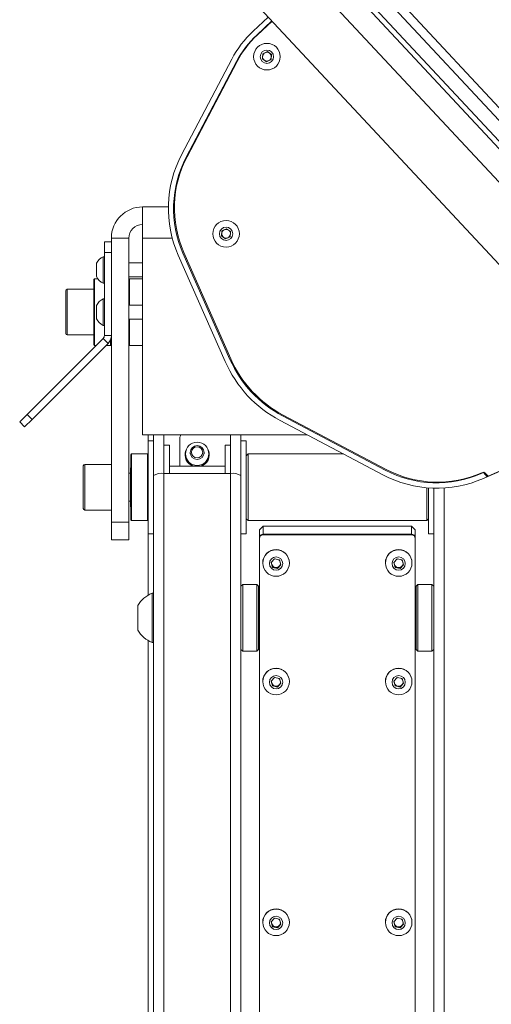
# Model space of a CAD drawing. Units: millimetres. Extents: x -424 to 3628, y -6039 to 2930.
# Drawn here: x 927 to 1062, y -5714 to -5433 of the extents above; entities that cross this region are included whole.
import ezdxf

# ---------------------------------------------------------------- set-up
doc = ezdxf.new("R2010")
doc.units = ezdxf.units.MM

msp = doc.modelspace()

# ---------------------------------------------------------------- linework, layer by layer
at = {"color": 7, "linetype": 'Continuous', "lineweight": 18}
for p, q in [((1131.61218, -5530.69485), (1011.44407, -5401.83032)), ((1129.78379, -5532.39984), (1009.61568, -5403.53532)), ((1122.30335, -5541.97339), (999.54364, -5410.32973)), ((1015.62445, -5415.84405), (1117.9242, -5525.5471)), ((987.84198, -5421.2417), (1110.60169, -5552.88537)), ((1019.6424, -5422.3522), (1116.82717, -5526.5701)), ((993.75196, -5436.24047), (998.07196, -5432.21201)), ((994.77496, -5437.3375), (999.09496, -5433.30904)), ((999.16316, -5433.38217), (994.91629, -5437.34244)), ((996.49477, -5442.69094), (997.80291, -5442.08094)), ((997.80291, -5442.08094), (998.98526, -5442.90883)), ((973.32173, -5471.49341), (987.65725, -5444.22222)), ((974.64947, -5472.19136), (988.98498, -5444.92016)), ((989.14663, -5444.89849), (974.86722, -5472.06295)), ((996.36897, -5444.12882), (996.49477, -5442.69094)), ((997.55132, -5444.95671), (996.36897, -5444.12882)), ((998.85946, -5444.34671), (997.55132, -5444.95671)), ((998.98526, -5442.90883), (998.85946, -5444.34671)), ((962.17363, -5495.28946), (962.17363, -5486.38946)), ((969.53505, -5486.38946), (962.17363, -5486.38946)), ((984.82452, -5493.22612), (986.13266, -5492.61613)), ((986.13266, -5492.61613), (987.315, -5493.44401)), ((958.27363, -5495.28946), (953.27363, -5495.28946)), ((953.27363, -5576.38946), (953.27363, -5495.28946)), ((958.27363, -5576.38946), (958.27363, -5495.28946)), ((962.17363, -5495.28946), (962.17363, -5551.38946)), ((962.17363, -5495.28946), (970.62976, -5495.28946)), ((984.69872, -5494.66401), (984.82452, -5493.22612)), ((985.88106, -5495.49189), (984.69872, -5494.66401)), ((987.1892, -5494.8819), (985.88106, -5495.49189)), ((987.315, -5493.44401), (987.1892, -5494.8819)), ((951.27363, -5496.38946), (953.27363, -5496.38946)), ((951.27363, -5499.38946), (951.27363, -5496.38946)), ((951.27363, -5500.58946), (950.89363, -5500.58946)), ((950.89363, -5504.40244), (950.89363, -5500.58946)), ((953.27363, -5499.38946), (951.27363, -5499.38946)), ((951.27363, -5523.06398), (951.27363, -5499.38946)), ((985.76041, -5530.53704), (972.34797, -5500.18731)), ((987.1324, -5529.93072), (973.71997, -5499.58098)), ((973.94068, -5499.36563), (987.37014, -5529.7539)), ((949.07363, -5504.39595), (949.07363, -5502.48946)), ((962.17363, -5502.38946), (958.27363, -5502.38946)), ((948.47363, -5506.88946), (948.27363, -5507.08946)), ((949.42969, -5506.88946), (948.47363, -5506.88946)), ((948.47363, -5506.88946), (948.47363, -5525.88946)), ((949.07363, -5506.28946), (949.07363, -5504.39595)), ((950.89363, -5508.18946), (950.89363, -5504.40244)), ((958.27363, -5506.38946), (962.17363, -5506.38946)), ((958.47363, -5506.88946), (958.27363, -5507.08946)), ((962.17363, -5506.88946), (958.47363, -5506.88946)), ((958.47363, -5506.88946), (958.47363, -5514.38946)), ((948.27363, -5525.68946), (948.27363, -5507.08946)), ((950.89363, -5508.18946), (951.27363, -5508.18946)), ((940.27363, -5517.95824), (940.27363, -5510.28946)), ((948.27363, -5509.88946), (940.67363, -5509.88946)), ((940.67363, -5509.88946), (940.67363, -5518.06111)), ((951.27363, -5512.58946), (950.89363, -5512.58946)), ((950.89363, -5516.40244), (950.89363, -5512.58946)), ((949.07363, -5516.39595), (949.07363, -5514.48946)), ((962.17363, -5514.38946), (958.27363, -5514.38946)), ((940.27363, -5522.48946), (940.27363, -5517.95824)), ((940.67363, -5518.06111), (940.67363, -5522.88946)), ((949.07363, -5518.28946), (949.07363, -5516.39595)), ((950.89363, -5520.18946), (950.89363, -5516.40244)), ((950.89363, -5520.18946), (951.27363, -5520.18946)), ((958.27363, -5518.38946), (962.17363, -5518.38946)), ((958.47363, -5518.38946), (958.47363, -5525.88946)), ((940.67363, -5522.88946), (948.27363, -5522.88946)), ((951.27363, -5523.06398), (953.27363, -5523.06398)), ((950.92215, -5523.91251), (929.232, -5545.60267)), ((952.33637, -5525.32672), (930.64621, -5547.01688)), ((948.27363, -5525.68946), (948.47363, -5525.88946)), ((948.47363, -5525.88946), (948.9452, -5525.88946)), ((950.92215, -5523.91251), (952.33637, -5525.32672)), ((951.77363, -5525.88946), (953.07363, -5525.88946)), ((953.07363, -5525.88946), (953.07363, -5524.17753)), ((953.07363, -5525.88946), (953.27363, -5525.68946)), ((958.27363, -5525.68946), (958.47363, -5525.88946)), ((958.47363, -5525.88946), (962.17363, -5525.88946)), ((927.11068, -5547.72399), (929.232, -5545.60267)), ((929.232, -5545.60267), (930.64621, -5547.01688)), ((1031.46814, -5561.50831), (1002.12794, -5546.01146)), ((1002.32091, -5545.78663), (1031.69836, -5561.30316)), ((928.52489, -5549.1382), (927.11068, -5547.72399)), ((930.64621, -5547.01688), (928.52489, -5549.1382)), ((1030.76758, -5562.83467), (1001.42738, -5547.33781)), ((962.17363, -5551.38946), (1009.09837, -5551.38946)), ((963.77363, -5557.03946), (963.77363, -5551.38946)), ((965.27363, -5563.05243), (965.27363, -5551.38946)), ((968.27363, -5551.38946), (968.27363, -5562.46354)), ((987.27363, -5562.46354), (987.27363, -5551.38946)), ((990.27363, -5563.05243), (990.27363, -5551.38946)), ((1060.78467, -5563.2463), (1087.7374, -5551.39841)), ((965.27363, -5553.13946), (963.82363, -5553.13946)), ((963.82363, -5553.13946), (963.82363, -5579.63946)), ((969.82363, -5554.38946), (968.27363, -5554.38946)), ((969.82363, -5554.38946), (969.82363, -5562.46354)), ((972.77363, -5552.76823), (972.77363, -5560.38946)), ((987.27363, -5554.38946), (985.72363, -5554.38946)), ((985.72363, -5562.46354), (985.72363, -5554.38946)), ((991.72363, -5553.13946), (990.27363, -5553.13946)), ((991.72363, -5579.63946), (991.72363, -5553.13946)), ((959.02363, -5556.88946), (958.82363, -5557.08946)), ((958.82363, -5575.68946), (958.82363, -5557.08946)), ((963.62363, -5556.88946), (959.02363, -5556.88946)), ((959.02363, -5556.88946), (959.02363, -5575.88946)), ((963.82363, -5557.08946), (963.62363, -5556.88946)), ((963.62363, -5575.88946), (963.62363, -5556.88946)), ((974.42363, -5556.88624), (974.42363, -5557.16105)), ((975.77363, -5556.47205), (975.77363, -5556.88624)), ((979.77363, -5556.88624), (979.77363, -5556.47205)), ((981.12363, -5557.16105), (981.12363, -5556.88624)), ((992.27363, -5556.88946), (991.77363, -5557.38946)), ((991.77363, -5575.38946), (991.77363, -5557.38946)), ((1019.51153, -5556.88946), (992.27363, -5556.88946)), ((992.27363, -5556.88946), (992.27363, -5575.88291)), ((1060.56606, -5563.37845), (1076.81012, -5556.23788)), ((945.27363, -5566.4103), (945.27363, -5560.28946)), ((953.27363, -5559.88946), (945.67363, -5559.88946)), ((945.67363, -5559.88946), (945.67363, -5566.41167)), ((958.77363, -5562.38946), (958.27363, -5562.38946)), ((958.82363, -5560.83946), (958.77363, -5560.88946)), ((958.77363, -5571.88946), (958.77363, -5560.88946)), ((965.27363, -6004.29752), (965.27363, -5563.05243)), ((968.27363, -6003.70863), (968.27363, -5562.46354)), ((987.27363, -5562.46354), (968.27363, -5562.46354)), ((985.72363, -5560.38946), (969.82363, -5560.38946)), ((987.27363, -6003.70863), (987.27363, -5562.46354)), ((990.27363, -6004.29752), (990.27363, -5563.05243)), ((991.77363, -5560.38946), (991.72363, -5560.38946)), ((1059.48235, -5562.2163), (1058.85588, -5562.49168)), ((1058.99916, -5562.28341), (1059.30384, -5562.14948)), ((1060.56606, -5563.37845), (1059.48235, -5562.2163)), ((1059.87072, -5562.26621), (1060.78467, -5563.2463)), ((1060.56606, -5563.37845), (1059.45951, -5563.86487)), ((945.27363, -5572.48946), (945.27363, -5566.4103)), ((945.67363, -5566.41167), (945.67363, -5572.88946)), ((1043.27363, -5575.88946), (1043.27363, -5566.52658)), ((1043.77363, -5566.56696), (1043.77363, -5575.38325)), ((1043.82363, -5566.57058), (1043.82363, -5579.63946)), ((1045.27363, -6004.29752), (1045.27363, -5566.64235)), ((1048.27363, -6003.70863), (1048.27363, -5566.5883)), ((958.27363, -5570.38946), (958.77363, -5570.38946)), ((945.67363, -5572.88946), (953.27363, -5572.88946)), ((958.77363, -5571.88946), (958.82363, -5571.93946)), ((991.72363, -5572.38946), (991.77363, -5572.38946)), ((1043.77363, -5572.38946), (1043.82363, -5572.38946)), ((953.27363, -5576.38946), (958.27363, -5576.38946)), ((953.27363, -5581.38946), (953.27363, -5576.38946)), ((958.27363, -5576.38946), (958.27363, -5581.38946)), ((958.82363, -5575.68946), (959.02363, -5575.88946)), ((959.02363, -5575.88946), (963.62363, -5575.88946)), ((963.62363, -5575.88946), (963.82363, -5575.68946)), ((963.77363, -5597.17152), (963.77363, -5575.73946)), ((991.77363, -5575.38946), (992.27363, -5575.88946)), ((992.27363, -5575.88291), (992.27363, -5575.88946)), ((992.27363, -5575.88946), (1043.27363, -5575.88946)), ((1043.27363, -5575.88946), (1043.77363, -5575.38946)), ((1043.77363, -5575.38325), (1043.77363, -5575.38946)), ((963.82363, -5579.63946), (965.27363, -5579.63946)), ((990.27363, -5579.63946), (991.72363, -5579.63946)), ((995.57363, -5578.49327), (996.57363, -5577.49775)), ((995.57363, -5580.763), (995.57363, -5578.49327)), ((996.57363, -5577.49775), (996.57363, -5579.76749)), ((1038.97363, -5577.49775), (996.57363, -5577.49775)), ((996.57363, -5579.76749), (996.57363, -5580.00392)), ((996.57363, -5579.76749), (1038.97363, -5579.76749)), ((996.57363, -5580.00392), (1038.97363, -5580.00392)), ((1038.97363, -5579.76749), (1038.97363, -5577.49775)), ((1038.97363, -5577.49775), (1039.97363, -5578.49327)), ((1038.97363, -5580.00392), (1038.97363, -5579.76749)), ((1039.97363, -5578.49327), (1039.97363, -5580.763)), ((1043.82363, -5579.63946), (1045.27363, -5579.63946)), ((958.27363, -5581.38946), (953.27363, -5581.38946)), ((995.57363, -5580.99944), (995.57363, -5580.763)), ((995.57363, -5902.55175), (995.57363, -5580.99944)), ((1039.97363, -5580.763), (1039.97363, -5580.99944)), ((1039.97363, -5580.99944), (1039.97363, -5902.55175)), ((996.47363, -5587.96806), (996.47363, -5588.004)), ((998.8628, -5587.8727), (999.83217, -5586.80807)), ((999.30426, -5589.24075), (998.8628, -5587.8727)), ((999.08353, -5588.43378), (998.89209, -5587.84053)), ((999.30426, -5589.1178), (999.08353, -5588.43378)), ((999.83217, -5586.80807), (1001.243, -5587.1115)), ((1001.65516, -5588.38877), (1001.19977, -5588.88891)), ((1001.243, -5587.1115), (1001.68445, -5588.47954)), ((1004.07363, -5588.004), (1004.07363, -5587.96806)), ((1031.47363, -5587.96806), (1031.47363, -5588.004)), ((1033.8628, -5587.8727), (1034.83217, -5586.80807)), ((1034.30426, -5589.24075), (1033.8628, -5587.8727)), ((1034.08353, -5588.43378), (1033.89209, -5587.84053)), ((1034.30426, -5589.1178), (1034.08353, -5588.43378)), ((1034.83217, -5586.80807), (1036.243, -5587.1115)), ((1036.65516, -5588.38877), (1036.19977, -5588.88891)), ((1036.243, -5587.1115), (1036.68445, -5588.47954)), ((1039.07363, -5588.004), (1039.07363, -5587.96806)), ((999.30426, -5589.1178), (999.30426, -5589.24075)), ((1000.00967, -5589.26951), (999.30426, -5589.1178)), ((1000.71509, -5589.54417), (999.30426, -5589.24075)), ((1000.71509, -5589.42123), (1000.00967, -5589.26951)), ((1001.68445, -5588.47954), (1000.71509, -5589.54417)), ((1001.19977, -5588.88891), (1000.71509, -5589.42123)), ((1000.71509, -5589.42123), (1000.71509, -5589.54417)), ((1034.30426, -5589.1178), (1034.30426, -5589.24075)), ((1035.00967, -5589.26951), (1034.30426, -5589.1178)), ((1035.71509, -5589.54417), (1034.30426, -5589.24075)), ((1035.71509, -5589.42123), (1035.00967, -5589.26951)), ((1036.68445, -5588.47954), (1035.71509, -5589.54417)), ((1036.19977, -5588.88891), (1035.71509, -5589.42123)), ((1035.71509, -5589.42123), (1035.71509, -5589.54417)), ((965.27363, -5596.65297), (964.89363, -5596.65297)), ((964.89363, -5600.98002), (964.89363, -5596.65297)), ((990.77363, -5594.15297), (990.27363, -5594.65297)), ((994.77363, -5594.15297), (990.77363, -5594.15297)), ((990.77363, -5594.15297), (990.77363, -5600.96799)), ((995.27363, -5594.65297), (994.77363, -5594.15297)), ((994.77363, -5600.96799), (994.77363, -5594.15297)), ((995.27363, -5594.65297), (995.27363, -5601.10931)), ((995.57363, -5596.15297), (995.27363, -5596.15297)), ((1040.27363, -5596.15297), (1039.97363, -5596.15297)), ((1040.77363, -5594.15297), (1040.27363, -5594.65297)), ((1040.27363, -5595.74436), (1040.27363, -5594.65297)), ((1040.27363, -5612.65297), (1040.27363, -5595.74436)), ((1044.77363, -5594.15297), (1040.77363, -5594.15297)), ((1040.77363, -5594.15297), (1040.77363, -5595.305)), ((1040.77363, -5595.305), (1040.77363, -5613.15297)), ((1045.27363, -5594.65297), (1044.77363, -5594.15297)), ((1044.77363, -5595.305), (1044.77363, -5594.15297)), ((1044.77363, -5613.15297), (1044.77363, -5595.305)), ((960.87363, -5602.3165), (960.87363, -5600.15297)), ((960.87363, -5607.15297), (960.87363, -5602.3165)), ((964.89363, -5610.65297), (964.89363, -5600.98002)), ((990.77363, -5600.96799), (990.77363, -5613.15297)), ((994.77363, -5613.15297), (994.77363, -5600.96799)), ((995.27363, -5601.10931), (995.27363, -5612.65297)), ((963.77363, -5840.70901), (963.77363, -5610.13442)), ((964.89363, -5610.65297), (965.27363, -5610.65297)), ((990.27363, -5612.65297), (990.77363, -5613.15297)), ((990.77363, -5613.15297), (994.77363, -5613.15297)), ((994.77363, -5613.15297), (995.27363, -5612.65297)), ((995.27363, -5611.15297), (995.57363, -5611.15297)), ((1039.97363, -5611.15297), (1040.27363, -5611.15297)), ((1040.27363, -5612.65297), (1040.77363, -5613.15297)), ((1040.77363, -5613.15297), (1044.77363, -5613.15297)), ((1044.77363, -5613.15297), (1045.27363, -5612.65297)), ((996.47363, -5621.81567), (996.47363, -5621.85161)), ((998.8628, -5621.72031), (999.83217, -5620.65568)), ((999.30426, -5623.08836), (998.8628, -5621.72031)), ((999.08353, -5622.28139), (998.89209, -5621.68814)), ((999.83217, -5620.65568), (1001.243, -5620.95911)), ((1001.243, -5620.95911), (1001.68445, -5622.32716)), ((1004.07363, -5621.85161), (1004.07363, -5621.81567)), ((1031.47363, -5621.81567), (1031.47363, -5621.85161)), ((1033.8628, -5621.72031), (1034.83217, -5620.65568)), ((1034.30426, -5623.08836), (1033.8628, -5621.72031)), ((1034.08353, -5622.28139), (1033.89209, -5621.68814)), ((1034.83217, -5620.65568), (1036.243, -5620.95911)), ((1036.243, -5620.95911), (1036.68445, -5622.32716)), ((1039.07363, -5621.85161), (1039.07363, -5621.81567)), ((999.30426, -5622.96541), (999.08353, -5622.28139)), ((999.30426, -5622.96541), (999.30426, -5623.08836)), ((1000.00967, -5623.11713), (999.30426, -5622.96541)), ((1000.71509, -5623.39178), (999.30426, -5623.08836)), ((1000.71509, -5623.26884), (1000.00967, -5623.11713)), ((1001.68445, -5622.32716), (1000.71509, -5623.39178)), ((1001.19977, -5622.73652), (1000.71509, -5623.26884)), ((1000.71509, -5623.26884), (1000.71509, -5623.39178)), ((1001.65516, -5622.23638), (1001.19977, -5622.73652)), ((1034.30426, -5622.96541), (1034.08353, -5622.28139)), ((1034.30426, -5622.96541), (1034.30426, -5623.08836)), ((1035.00967, -5623.11713), (1034.30426, -5622.96541)), ((1035.71509, -5623.39178), (1034.30426, -5623.08836)), ((1035.71509, -5623.26884), (1035.00967, -5623.11713)), ((1036.68445, -5622.32716), (1035.71509, -5623.39178)), ((1036.19977, -5622.73652), (1035.71509, -5623.26884)), ((1035.71509, -5623.26884), (1035.71509, -5623.39178)), ((1036.65516, -5622.23638), (1036.19977, -5622.73652)), ((998.8628, -5690.41105), (999.83217, -5689.34643)), ((999.83217, -5689.34643), (1001.243, -5689.64985)), ((1033.8628, -5690.41105), (1034.83217, -5689.34643)), ((1034.83217, -5689.34643), (1036.243, -5689.64985)), ((996.47363, -5690.50641), (996.47363, -5690.54235)), ((999.30426, -5691.7791), (998.8628, -5690.41105)), ((999.08353, -5690.97213), (998.89209, -5690.37888)), ((999.30426, -5691.65616), (999.08353, -5690.97213)), ((999.30426, -5691.65616), (999.30426, -5691.7791)), ((1000.00967, -5691.80787), (999.30426, -5691.65616)), ((1000.71509, -5692.08252), (999.30426, -5691.7791)), ((1000.71509, -5691.95958), (1000.00967, -5691.80787)), ((1001.68445, -5691.0179), (1000.71509, -5692.08252)), ((1001.19977, -5691.42727), (1000.71509, -5691.95958)), ((1000.71509, -5691.95958), (1000.71509, -5692.08252)), ((1001.65516, -5690.92712), (1001.19977, -5691.42727)), ((1001.243, -5689.64985), (1001.68445, -5691.0179)), ((1004.07363, -5690.54235), (1004.07363, -5690.50641)), ((1031.47363, -5690.50641), (1031.47363, -5690.54235)), ((1034.30426, -5691.7791), (1033.8628, -5690.41105)), ((1034.08353, -5690.97213), (1033.89209, -5690.37888)), ((1034.30426, -5691.65616), (1034.08353, -5690.97213)), ((1034.30426, -5691.65616), (1034.30426, -5691.7791)), ((1035.00967, -5691.80787), (1034.30426, -5691.65616)), ((1035.71509, -5692.08252), (1034.30426, -5691.7791)), ((1035.71509, -5691.95958), (1035.00967, -5691.80787)), ((1036.68445, -5691.0179), (1035.71509, -5692.08252)), ((1036.19977, -5691.42727), (1035.71509, -5691.95958)), ((1035.71509, -5691.95958), (1035.71509, -5692.08252)), ((1036.65516, -5690.92712), (1036.19977, -5691.42727)), ((1036.243, -5689.64985), (1036.68445, -5691.0179)), ((1039.07363, -5690.54235), (1039.07363, -5690.50641))]:
    msp.add_line(p, q, dxfattribs=at)
for centre, radius in [((997.67712, -5443.51882), 3.8), ((997.67712, -5443.51882), 1.9), ((986.00686, -5494.05401), 3.8), ((986.00686, -5494.05401), 1.9), ((977.76019, -5556.84027), 3.33082), ((977.75012, -5556.49798), 1.9821), ((977.7547, -5556.41637), 1.59559), ((1000.28521, -5588.00736), 3.78841), ((1035.28521, -5588.00736), 3.78841), ((1000.27934, -5588.17737), 1.89414), ((1035.27934, -5588.17737), 1.89414), ((1000.28521, -5621.85497), 3.78841), ((1035.28521, -5621.85497), 3.78841), ((1000.27934, -5622.02498), 1.89414), ((1035.27934, -5622.02498), 1.89414), ((1000.28521, -5690.54571), 3.78841), ((1035.28521, -5690.54571), 3.78841), ((1000.27934, -5690.71573), 1.89414), ((1035.27934, -5690.71573), 1.89414)]:
    msp.add_circle(centre, radius, dxfattribs=at)
for centre, radius, start, end in [((1014.21191, -5458.18108), 30, 133, 152.2706588), ((1014.21191, -5458.18108), 28.5, 133, 152.2706588), ((1014.28505, -5458.11288), 28.4, 133, 152.2706588), ((997.67712, -5443.51882), 1.25, 55, 115), ((997.67712, -5443.51882), 1.25, 175, 235), ((997.67712, -5443.51882), 1.25, 115, 175), ((997.67712, -5443.51882), 1.25, 235, 295), ((997.67712, -5443.51882), 1.25, 295, 355), ((997.67712, -5443.51882), 1.25, 355, 55), ((1002.53186, -5486.84816), 33, 152.2706588, 203.8420392), ((1002.53186, -5486.84816), 31.5, 152.2706588, 203.8420392), ((1002.6611, -5486.67323), 31.4, 152.2706588, 203.8420392), ((962.17363, -5495.28946), 8.9, 90, 180), ((962.17363, -5495.28946), 3.9, 90, 180), ((986.00686, -5494.05401), 1.25, 115, 175), ((986.00686, -5494.05401), 1.25, 55, 115), ((986.00686, -5494.05401), 1.25, 175, 235), ((986.00686, -5494.05401), 1.25, 235, 295), ((986.00686, -5494.05401), 1.25, 295, 355), ((986.00686, -5494.05401), 1.25, 355, 55), ((952.9589, -5504.38946), 4.32497, 118.523786, 153.9401688), ((952.9589, -5504.38946), 4.32497, 206.0598312, 241.476214), ((940.67363, -5510.28946), 0.4, 90, 180), ((952.9589, -5516.38946), 4.32497, 118.523786, 153.9401688), ((952.9589, -5516.38946), 4.32497, 206.0598312, 241.476214), ((940.67363, -5522.48946), 0.4, 180, 270), ((950.07363, -5523.06398), 1.2, 315, 0), ((950.07363, -5523.06398), 3.2, 315, 0), ((1017.77363, -5516.38946), 35, 203.8420392, 242.1579608), ((1017.77363, -5516.38946), 33.5, 203.8420392, 242.1579608), ((1017.9199, -5516.25306), 33.4, 203.8420392, 242.1579608), ((975.67128, -5552.76988), 2.89765, 151.5499585, 179.9673418), ((977.69793, -5557.17735), 3.36922, 158.1470532, 252.4344068), ((977.73202, -5557.13157), 3.30853, 180.5106579, 259.963606), ((977.82063, -5557.13614), 3.30309, 279.9579516, 359.5677845), ((977.84932, -5557.17735), 3.36922, 287.5655932, 21.8529478), ((945.67363, -5560.28946), 0.4, 90, 180), ((967.55253, -5566.72596), 4.32299, 80.3978308, 121.8136463), ((987.99473, -5566.72596), 4.32299, 58.1863537, 99.6021692), ((1046.17976, -5533.6548), 33, 242.1579608, 293.7293412), ((1046.17976, -5533.6548), 31.5, 242.1579608, 293.7293412), ((1046.36328, -5533.53807), 31.4, 242.1579608, 293.7293412), ((1059.50505, -5562.60721), 0.5, 43, 113.7293412), ((945.67363, -5572.48946), 0.4, 180, 270), ((996.57139, -5580.76525), 0.99777, 89.8716008, 179.8710227), ((996.57139, -5581.00168), 0.99777, 89.8716008, 179.8710227), ((1038.97586, -5580.76525), 0.99777, 0.1289773, 90.1283992), ((1038.97586, -5581.00168), 0.99777, 0.1289773, 90.1283992), ((1000.27363, -5587.97985), 3.80002, 0.1777033, 179.8222967), ((1035.27363, -5587.97985), 3.80002, 0.1777033, 179.8222967), ((1000.26293, -5588.05317), 1.2393, 158.7074646, 197.8854171), ((1000.27073, -5588.04918), 1.24795, 197.950024, 257.9249054), ((1000.27316, -5588.06235), 1.25352, 103.1369748, 116.7147368), ((1000.27824, -5588.0564), 1.24622, 32.0527146, 52.5559937), ((1000.28289, -5588.05302), 1.24073, 317.645445, 3.6918356), ((1035.26293, -5588.05317), 1.2393, 158.7074646, 197.8854171), ((1035.27073, -5588.04918), 1.24795, 197.950024, 257.9249054), ((1035.27316, -5588.06235), 1.25352, 103.1369748, 116.7147368), ((1035.27824, -5588.0564), 1.24622, 32.0527146, 52.5559937), ((1035.28289, -5588.05302), 1.24073, 317.645445, 3.6918356), ((1000.27375, -5588.0443), 1.25335, 257.8367825, 317.6324428), ((1035.27375, -5588.0443), 1.25335, 257.8367825, 317.6324428), ((967.45452, -5603.65297), 7.45374, 110.094653, 151.994056), ((967.45452, -5603.65297), 7.45374, 208.005944, 249.905347), ((1000.27363, -5621.82746), 3.80002, 0.1777033, 179.8222967), ((1035.27363, -5621.82746), 3.80002, 0.1777033, 179.8222967), ((1000.26293, -5621.90078), 1.2393, 158.7074646, 197.8854171), ((1000.27316, -5621.90997), 1.25352, 103.1369748, 116.7147368), ((1000.27824, -5621.90401), 1.24622, 32.0527146, 52.5559937), ((1000.28289, -5621.90063), 1.24073, 317.645445, 3.6918356), ((1035.26293, -5621.90078), 1.2393, 158.7074646, 197.8854171), ((1035.27316, -5621.90997), 1.25352, 103.1369748, 116.7147368), ((1035.27824, -5621.90401), 1.24622, 32.0527146, 52.5559937), ((1035.28289, -5621.90063), 1.24073, 317.645445, 3.6918356), ((1000.27073, -5621.89679), 1.24795, 197.950024, 257.9249054), ((1000.27375, -5621.89191), 1.25335, 257.8367825, 317.6324428), ((1035.27073, -5621.89679), 1.24795, 197.950024, 257.9249054), ((1035.27375, -5621.89191), 1.25335, 257.8367825, 317.6324428), ((1000.27363, -5690.5182), 3.80002, 0.1777033, 179.8222967), ((1035.27363, -5690.5182), 3.80002, 0.1777033, 179.8222967), ((1000.27316, -5690.60071), 1.25352, 103.1369748, 116.7147368), ((1000.27824, -5690.59475), 1.24622, 32.0527146, 52.5559937), ((1035.27316, -5690.60071), 1.25352, 103.1369748, 116.7147368), ((1035.27824, -5690.59475), 1.24622, 32.0527146, 52.5559937), ((1000.26293, -5690.59153), 1.2393, 158.7074646, 197.8854171), ((1000.27073, -5690.58753), 1.24795, 197.950024, 257.9249054), ((1000.27375, -5690.58265), 1.25335, 257.8367825, 317.6324428), ((1000.28289, -5690.59137), 1.24073, 317.645445, 3.6918356), ((1035.26293, -5690.59153), 1.2393, 158.7074646, 197.8854171), ((1035.27073, -5690.58753), 1.24795, 197.950024, 257.9249054), ((1035.27375, -5690.58265), 1.25335, 257.8367825, 317.6324428), ((1035.28289, -5690.59137), 1.24073, 317.645445, 3.6918356)]:
    msp.add_arc(centre, radius, start, end, dxfattribs=at)

doc.saveas('drawing.dxf')
